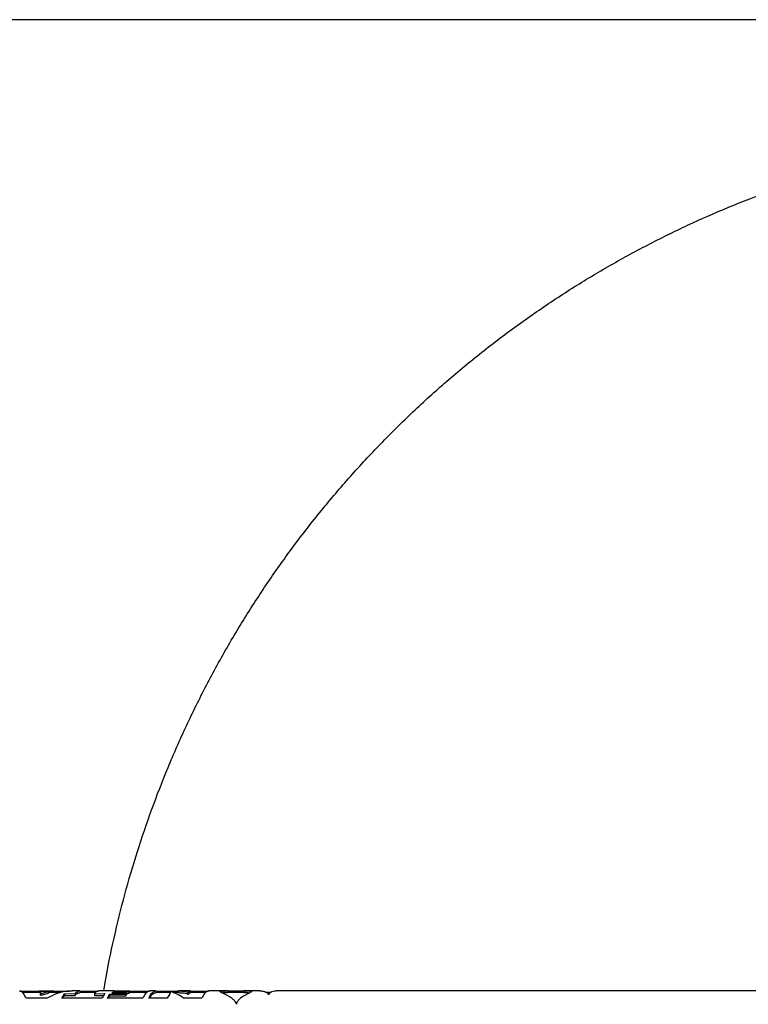
# Model space of a CAD drawing. Units: inches. Extents: x -541 to 1111, y -246 to 169.
# Drawn here: x -273 to -257, y -132 to -109 of the extents above; entities that cross this region are included whole.
import ezdxf

# ---------------------------------------------------------------- set-up
doc = ezdxf.new("R2010")
doc.units = ezdxf.units.IN
doc.header["$MEASUREMENT"] = 0

msp = doc.modelspace()

# ---------------------------------------------------------------- linework, layer by layer
at = {"color": 7, "linetype": 'Continuous', "lineweight": 25}
for p, q in [((-157.19, -109.139), (-467.156, -109.139)), ((-273.274, -131.245), (-272.856, -131.245)), ((-272.809, -131.28), (-273.222, -131.28)), ((-272.856, -131.245), (-272.841, -131.24)), ((-272.856, -131.245), (-272.856, -131.284)), ((-272.841, -131.24), (-272.51, -131.24)), ((-272.841, -131.24), (-272.841, -131.28)), ((-272.807, -131.251), (-272.811, -131.301)), ((-272.811, -131.301), (-272.795, -131.301)), ((-272.811, -131.34), (-272.811, -131.301)), ((-272.631, -131.251), (-272.807, -131.251)), ((-272.795, -131.301), (-272.631, -131.251)), ((-272.795, -131.34), (-272.631, -131.29)), ((-272.795, -131.34), (-272.795, -131.301)), ((-272.631, -131.29), (-272.631, -131.251)), ((-272.342, -131.28), (-272.631, -131.28)), ((-272.51, -131.24), (-272.452, -131.245)), ((-272.51, -131.24), (-272.51, -131.28)), ((-272.452, -131.245), (-272.148, -131.245)), ((-272.452, -131.245), (-272.452, -131.284)), ((-272.321, -131.404), (-272.261, -131.303)), ((-272.261, -131.303), (-272.021, -131.305)), ((-272.261, -131.303), (-272.261, -131.342)), ((-271.918, -131.24), (-272.086, -131.24)), ((-271.554, -131.28), (-271.918, -131.28)), ((-271.89, -131.245), (-271.502, -131.245)), ((-271.89, -131.245), (-271.89, -131.284)), ((-271.583, -131.305), (-271.343, -131.303)), ((-271.14, -131.24), (-271.483, -131.24)), ((-271.343, -131.303), (-271.404, -131.404)), ((-271.186, -131.293), (-271.137, -131.251)), ((-270.851, -131.293), (-271.186, -131.293)), ((-271.164, -131.244), (-271.14, -131.244)), ((-270.781, -131.244), (-271.164, -131.244)), ((-271.137, -131.251), (-270.8, -131.251)), ((-271.137, -131.251), (-271.137, -131.291)), ((-271.137, -131.291), (-270.8, -131.291)), ((-270.87, -131.316), (-270.851, -131.293)), ((-270.851, -131.293), (-270.851, -131.332)), ((-270.8, -131.251), (-270.781, -131.244)), ((-270.8, -131.251), (-270.8, -131.291)), ((-270.8, -131.291), (-270.781, -131.283)), ((-270.781, -131.244), (-270.781, -131.283)), ((-270.781, -131.245), (-270.336, -131.245)), ((-270.391, -131.28), (-270.781, -131.28)), ((-270.184, -131.24), (-270.318, -131.24)), ((-269.859, -131.28), (-270.184, -131.28)), ((-270.156, -131.245), (-269.737, -131.245)), ((-270.156, -131.245), (-270.156, -131.284)), ((-269.846, -131.26), (-269.858, -131.26)), ((-269.858, -131.26), (-269.858, -131.276)), ((-269.658, -131.28), (-269.796, -131.28)), ((-269.737, -131.245), (-269.737, -131.284)), ((-269.395, -131.24), (-269.658, -131.24)), ((-269.454, -131.272), (-269.439, -131.272)), ((-269.454, -131.272), (-269.454, -131.312)), ((-269.439, -131.272), (-269.43, -131.247)), ((-269.439, -131.272), (-269.439, -131.312)), ((-269.437, -131.305), (-269.43, -131.287)), ((-269.43, -131.247), (-269.367, -131.245)), ((-269.43, -131.247), (-269.43, -131.287)), ((-269.43, -131.287), (-269.395, -131.285)), ((-269.05, -131.28), (-269.395, -131.28)), ((-269.367, -131.245), (-268.996, -131.245)), ((-269.367, -131.245), (-269.367, -131.284)), ((-268.556, -131.24), (-268.978, -131.24)), ((-268.192, -131.28), (-268.556, -131.28)), ((-267.877, -131.24), (-268.192, -131.24)), ((-268.192, -131.28), (-268.16, -131.28)), ((-268.16, -131.24), (-268.16, -131.28)), ((-267.576, -131.28), (-267.668, -131.28)), ((-224.478, -131.24), (-267.388, -131.24)), ((-272.655, -131.404), (-273.138, -131.404)), ((-272.811, -131.34), (-272.795, -131.34)), ((-271.404, -131.404), (-272.321, -131.404)), ((-272.299, -131.404), (-272.261, -131.342)), ((-272.261, -131.342), (-272.021, -131.344)), ((-272.021, -131.305), (-272.021, -131.344)), ((-271.583, -131.305), (-271.583, -131.344)), ((-271.583, -131.344), (-271.367, -131.342)), ((-271.289, -131.404), (-271.237, -131.316)), ((-270.481, -131.404), (-271.289, -131.404)), ((-271.266, -131.404), (-271.237, -131.355)), ((-271.237, -131.316), (-270.87, -131.316)), ((-271.237, -131.316), (-271.237, -131.355)), ((-271.237, -131.355), (-270.87, -131.355)), ((-270.87, -131.316), (-270.87, -131.355)), ((-270.87, -131.355), (-270.851, -131.332)), ((-269.928, -131.404), (-270.344, -131.404)), ((-269.871, -131.309), (-269.928, -131.404)), ((-269.138, -131.404), (-269.558, -131.404)), ((-269.454, -131.312), (-269.439, -131.312))]:
    msp.add_line(p, q, dxfattribs=at)
at = {"color": 7, "linetype": 'Continuous', "lineweight": 25, "flags": 128}
msp.add_lwpolyline([(-268.009, -131.256), (-268.011, -131.26), (-268.014, -131.263), (-268.02, -131.267), (-268.027, -131.271), (-268.036, -131.277), (-268.047, -131.282), (-268.081, -131.3), (-268.123, -131.323), (-268.134, -131.329), (-268.147, -131.336), (-268.159, -131.343), (-268.177, -131.353), (-268.177, -131.353), (-268.177, -131.353), (-268.177, -131.353), (-268.177, -131.353), (-268.177, -131.353), (-268.178, -131.353), (-268.178, -131.354), (-268.178, -131.354), (-268.18, -131.355), (-268.182, -131.356), (-268.182, -131.356), (-268.182, -131.356), (-268.183, -131.357), (-268.185, -131.358), (-268.191, -131.361), (-268.213, -131.376), (-268.25, -131.402), (-268.303, -131.451), (-268.315, -131.466), (-268.326, -131.48), (-268.335, -131.493), (-268.342, -131.506), (-268.347, -131.518), (-268.35, -131.53), (-268.352, -131.546)], dxfattribs=at)
at = {"color": 7, "linetype": 'Continuous', "lineweight": 25}
for points, knots in [([(-271.368, -131.24), (-271.358, -131.178), (-271.297, -130.774), (-271.141, -130.042), (-270.899, -129.047), (-270.612, -128.07), (-270.285, -127.106), (-269.913, -126.151), (-269.498, -125.208), (-269.039, -124.279), (-268.54, -123.371), (-268.001, -122.485), (-267.427, -121.629), (-266.82, -120.804), (-266.182, -120.011), (-265.51, -119.246), (-264.802, -118.506), (-264.057, -117.794), (-263.277, -117.11), (-262.468, -116.462), (-261.632, -115.85), (-260.774, -115.279), (-259.898, -114.749), (-259.005, -114.261), (-258.091, -113.811), (-257.154, -113.399), (-256.193, -113.025), (-255.211, -112.693), (-254.216, -112.403), (-253.209, -112.158), (-252.198, -111.959), (-251.185, -111.804), (-250.173, -111.695), (-249.157, -111.629), (-248.133, -111.607), (-247.103, -111.629), (-246.068, -111.698), (-245.038, -111.811), (-244.014, -111.97), (-243.003, -112.173), (-242.009, -112.418), (-241.032, -112.704), (-240.068, -113.032), (-239.113, -113.403), (-238.17, -113.818), (-237.241, -114.277), (-236.333, -114.777), (-235.447, -115.316), (-234.591, -115.889), (-233.766, -116.496), (-232.973, -117.134), (-232.208, -117.806), (-231.468, -118.515), (-230.756, -119.259), (-230.073, -120.039), (-229.424, -120.848), (-228.812, -121.685), (-228.241, -122.542), (-227.711, -123.419), (-227.223, -124.312), (-226.773, -125.225), (-226.361, -126.163), (-225.987, -127.123), (-225.655, -128.105), (-225.365, -129.1), (-225.123, -130.108), (-224.972, -130.822), (-224.915, -131.202), (-224.91, -131.24)], [0, 0, 0, 0, 0.002863, 0.018539, 0.033934, 0.04933, 0.064725, 0.080121, 0.095796, 0.111472, 0.127147, 0.142823, 0.158498, 0.173894, 0.189289, 0.204685, 0.22008, 0.235756, 0.251431, 0.267106, 0.282782, 0.298457, 0.313853, 0.329248, 0.344644, 0.360039, 0.375715, 0.39139, 0.407066, 0.422741, 0.438416, 0.453812, 0.469208, 0.484603, 0.499999, 0.515674, 0.531349, 0.547025, 0.5627, 0.578376, 0.593771, 0.609167, 0.624562, 0.639958, 0.655633, 0.671309, 0.686984, 0.702659, 0.718335, 0.73373, 0.749126, 0.764522, 0.779917, 0.795592, 0.811268, 0.826943, 0.842619, 0.858294, 0.87369, 0.889085, 0.904481, 0.919876, 0.935552, 0.951227, 0.966902, 0.982578, 0.998253, 1, 1, 1, 1]), ([(-273.138, -131.404), (-273.158, -131.367), (-273.198, -131.292), (-273.249, -131.243), (-273.28, -131.246), (-273.291, -131.246)], [0, 0, 0, 0, 0.390919, 0.781843, 1, 1, 1, 1]), ([(-272.086, -131.246), (-272.127, -131.246), (-272.243, -131.243), (-272.433, -131.292), (-272.581, -131.367), (-272.655, -131.404)], [0, 0, 0, 0, 0.218158, 0.609081, 1, 1, 1, 1]), ([(-272.021, -131.305), (-271.999, -131.282), (-271.955, -131.236), (-271.912, -131.242), (-271.89, -131.245)], [0, 0, 0, 0, 0.5000018, 1, 1, 1, 1]), ([(-272.021, -131.344), (-271.999, -131.32), (-271.965, -131.282), (-271.931, -131.285), (-271.918, -131.286)], [0, 0, 0, 0, 0.637155, 1, 1, 1, 1]), ([(-271.483, -131.247), (-271.495, -131.246), (-271.529, -131.242), (-271.562, -131.281), (-271.583, -131.305)], [0, 0, 0, 0, 0.362844, 1, 1, 1, 1]), ([(-270.318, -131.246), (-270.33, -131.246), (-270.363, -131.243), (-270.417, -131.292), (-270.46, -131.367), (-270.481, -131.404)], [0, 0, 0, 0, 0.218158, 0.609081, 1, 1, 1, 1]), ([(-270.344, -131.404), (-270.323, -131.366), (-270.281, -131.291), (-270.219, -131.238), (-270.177, -131.243), (-270.156, -131.245)], [0, 0, 0, 0, 0.333332, 0.666669, 1, 1, 1, 1]), ([(-270.321, -131.404), (-270.308, -131.381), (-270.274, -131.322), (-270.228, -131.283), (-270.195, -131.285), (-270.184, -131.286)], [0, 0, 0, 0, 0.287577, 0.744827, 1, 1, 1, 1]), ([(-269.858, -131.26), (-269.858, -131.262), (-269.858, -131.266), (-269.858, -131.277), (-269.86, -131.288), (-269.864, -131.3), (-269.868, -131.306), (-269.871, -131.309)], [0, 0, 0, 0, 0.157803, 0.360674, 0.73298, 0.833598, 1, 1, 1, 1]), ([(-269.558, -131.404), (-269.606, -131.371), (-269.702, -131.306), (-269.798, -131.276), (-269.846, -131.26)], [0, 0, 0, 0, 0.499996, 1, 1, 1, 1]), ([(-269.737, -131.245), (-269.69, -131.242), (-269.596, -131.235), (-269.501, -131.26), (-269.454, -131.272)], [0, 0, 0, 0, 0.500001, 1, 1, 1, 1]), ([(-269.658, -131.283), (-269.637, -131.282), (-269.569, -131.279), (-269.501, -131.298), (-269.454, -131.312)], [0, 0, 0, 0, 0.305037, 1, 1, 1, 1]), ([(-268.978, -131.246), (-268.99, -131.246), (-269.022, -131.243), (-269.076, -131.292), (-269.118, -131.367), (-269.138, -131.404)], [0, 0, 0, 0, 0.218158, 0.609081, 1, 1, 1, 1]), ([(-268.722, -131.258), (-268.722, -131.256), (-268.721, -131.253), (-268.716, -131.249), (-268.706, -131.246), (-268.694, -131.244), (-268.68, -131.243), (-268.663, -131.242), (-268.648, -131.241), (-268.641, -131.241)], [0, 0, 0, 0, 0.165708, 0.338212, 0.499985, 0.625018, 0.750014, 0.875028, 1, 1, 1, 1]), ([(-268.352, -131.546), (-268.353, -131.54), (-268.354, -131.53), (-268.359, -131.515), (-268.366, -131.502), (-268.375, -131.487), (-268.387, -131.473), (-268.403, -131.454), (-268.427, -131.432), (-268.458, -131.408), (-268.501, -131.378), (-268.544, -131.354), (-268.582, -131.334), (-268.605, -131.322), (-268.631, -131.309), (-268.658, -131.296), (-268.682, -131.284), (-268.699, -131.276), (-268.708, -131.271), (-268.714, -131.267), (-268.718, -131.264), (-268.721, -131.261), (-268.722, -131.259), (-268.722, -131.258)], [0, 0, 0, 0, 0.036755, 0.06464, 0.094211, 0.127499, 0.162742, 0.199048, 0.266104, 0.337096, 0.408347, 0.542367, 0.589969, 0.637427, 0.689466, 0.75947, 0.822878, 0.881121, 0.905626, 0.928222, 0.949329, 0.97049, 1, 1, 1, 1]), ([(-268.685, -131.283), (-268.683, -131.283), (-268.677, -131.282), (-268.663, -131.281), (-268.648, -131.281), (-268.641, -131.28)], [0, 0, 0, 0, 0.169483, 0.584597, 1, 1, 1, 1]), ([(-268.641, -131.241), (-268.633, -131.241), (-268.616, -131.24), (-268.579, -131.24), (-268.53, -131.24), (-268.473, -131.24), (-268.422, -131.24), (-268.387, -131.241), (-268.37, -131.241)], [0, 0, 0, 0, 0.125119, 0.250191, 0.499772, 0.667183, 0.831391, 1, 1, 1, 1]), ([(-268.641, -131.241), (-268.641, -131.247), (-268.641, -131.261), (-268.641, -131.274), (-268.641, -131.28)], [0, 0, 0, 0, 0.500001, 1, 1, 1, 1]), ([(-268.641, -131.28), (-268.632, -131.28), (-268.616, -131.28), (-268.589, -131.28), (-268.566, -131.28), (-268.556, -131.28)], [0, 0, 0, 0, 0.336587, 0.6734757, 1, 1, 1, 1]), ([(-268.37, -131.241), (-268.332, -131.24), (-268.257, -131.24), (-268.193, -131.24), (-268.16, -131.24)], [0, 0, 0, 0, 0.499847, 1, 1, 1, 1]), ([(-268.37, -131.241), (-268.37, -131.247), (-268.37, -131.26), (-268.37, -131.273), (-268.37, -131.28)], [0, 0, 0, 0, 0.500001, 1, 1, 1, 1]), ([(-268.16, -131.24), (-268.152, -131.24), (-268.135, -131.24), (-268.111, -131.241), (-268.076, -131.241), (-268.046, -131.243), (-268.026, -131.246), (-268.016, -131.248), (-268.01, -131.252), (-268.009, -131.255), (-268.009, -131.256)], [0, 0, 0, 0, 0.084174, 0.166862, 0.250229, 0.499667, 0.624734, 0.749825, 0.874886, 1, 1, 1, 1]), ([(-268.16, -131.28), (-268.152, -131.28), (-268.135, -131.28), (-268.111, -131.28), (-268.078, -131.281), (-268.06, -131.282), (-268.047, -131.283)], [0, 0, 0, 0, 0.179027, 0.354721, 0.531695, 1, 1, 1, 1]), ([(-267.62, -131.328), (-267.62, -131.325), (-267.621, -131.318), (-267.626, -131.309), (-267.635, -131.301), (-267.645, -131.292), (-267.66, -131.283), (-267.679, -131.274), (-267.704, -131.264), (-267.736, -131.255), (-267.774, -131.247), (-267.805, -131.244), (-267.828, -131.242), (-267.844, -131.241), (-267.86, -131.24), (-267.872, -131.24), (-267.877, -131.24)], [0, 0, 0, 0, 0.0540957, 0.1045476, 0.1586991, 0.2212402, 0.2846479, 0.3695723, 0.4509123, 0.5731552, 0.6969089, 0.821098, 0.8577912, 0.898991, 0.9547647, 1, 1, 1, 1]), ([(-267.388, -131.24), (-267.397, -131.24), (-267.415, -131.241), (-267.441, -131.242), (-267.464, -131.245), (-267.501, -131.251), (-267.547, -131.263), (-267.582, -131.28), (-267.598, -131.292), (-267.604, -131.298), (-267.609, -131.303), (-267.613, -131.308), (-267.616, -131.314), (-267.618, -131.32), (-267.619, -131.325), (-267.62, -131.328)], [0, 0, 0, 0, 0.085924, 0.167779, 0.242899, 0.315203, 0.544671, 0.739281, 0.779273, 0.817503, 0.853124, 0.88581, 0.91759, 0.949938, 1, 1, 1, 1])]:
    msp.add_open_spline(points, degree=3, knots=knots, dxfattribs=at)

doc.saveas('drawing.dxf')
